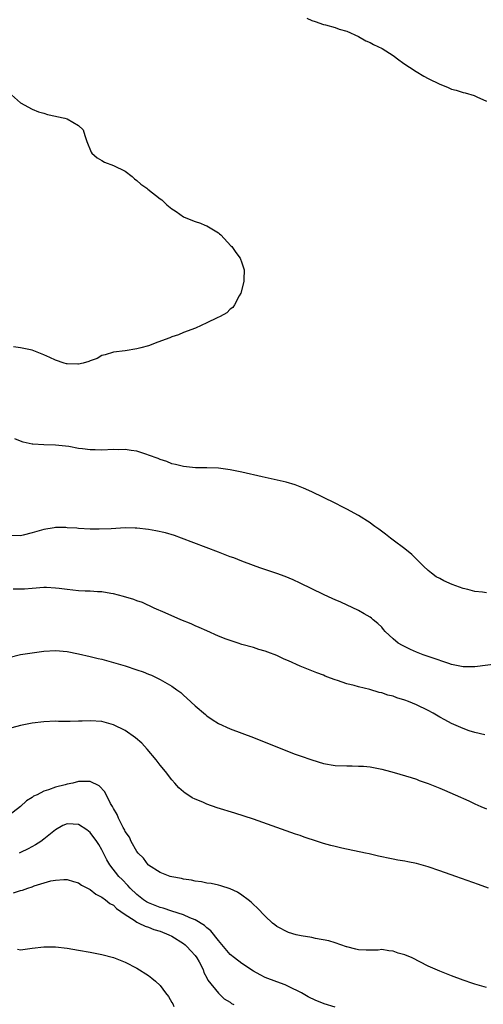
# Model space of a CAD drawing. Units: inches. Extents: x 2607000 to 2610000, y 1491000 to 1494000.
# Drawn here: x 2607481 to 2607560, y 1491931 to 1492100 of the extents above; entities that cross this region are included whole.
import ezdxf

# ---------------------------------------------------------------- set-up
doc = ezdxf.new("R2010")
doc.units = ezdxf.units.IN
doc.header["$MEASUREMENT"] = 0
doc.layers.add('LD26071491_10ft', color=133, linetype='Continuous')

msp = doc.modelspace()

# ---------------------------------------------------------------- linework, layer by layer
at = {"layer": 'LD26071491_10ft'}
for points, elevation in [([(2607530.17, 1492100.17), (2607531, 1492099.75), (2607531.58, 1492099.58), (2607533, 1492099.07), (2607533.37, 1492099), (2607535, 1492098.54), (2607535.71, 1492098.29), (2607537, 1492097.91), (2607539, 1492097.01), (2607540.28, 1492096.28), (2607541, 1492095.98), (2607541.61, 1492095.61), (2607543.07, 1492094.93), (2607545, 1492093.75), (2607545.94, 1492093), (2607546.56, 1492092.56), (2607547, 1492092.29), (2607547.76, 1492091.76), (2607548.92, 1492091), (2607550.22, 1492090.22), (2607551, 1492089.81), (2607553, 1492088.82), (2607554.31, 1492088.31), (2607555, 1492087.99), (2607555.8, 1492087.8), (2607557, 1492087.39), (2607557.34, 1492087.34), (2607558.89, 1492086.89), (2607559.33, 1492086.67), (2607561, 1492085.93)], 10080), ([(2607479.46, 1492087), (2607481, 1492085.61), (2607483, 1492084.54), (2607484.11, 1492084.11), (2607485, 1492083.85), (2607485.63, 1492083.63), (2607487, 1492083.36), (2607487.27, 1492083.27), (2607488.6, 1492083), (2607489, 1492082.88), (2607491, 1492081.75), (2607491.76, 1492081), (2607492.05, 1492080.05), (2607492.42, 1492079), (2607493.15, 1492077.15), (2607493.27, 1492077), (2607494.2, 1492076.2), (2607495, 1492075.75), (2607495.45, 1492075.45), (2607497, 1492074.91), (2607499, 1492073.89), (2607500.18, 1492073), (2607500.59, 1492072.59), (2607501, 1492072.31), (2607501.69, 1492071.69), (2607502.69, 1492071), (2607502.85, 1492070.85), (2607505, 1492069.17), (2607505.25, 1492069), (2607506.15, 1492068.15), (2607507, 1492067.46), (2607507.27, 1492067.28), (2607507.75, 1492067), (2607509, 1492066.08), (2607510.53, 1492065.47), (2607511, 1492065.26), (2607511.89, 1492065), (2607512.68, 1492064.68), (2607513, 1492064.54), (2607515, 1492063.32), (2607515.17, 1492063.16), (2607515.41, 1492063), (2607517.13, 1492061.13), (2607517.3, 1492061), (2607517.95, 1492059.95), (2607518.7, 1492059), (2607519, 1492058.18), (2607519.38, 1492057), (2607519.35, 1492055.35), (2607519.33, 1492055), (2607518.81, 1492053), (2607518.54, 1492052.54), (2607517.77, 1492051), (2607517.47, 1492050.53), (2607517, 1492050.24), (2607516.4, 1492049.6), (2607515.28, 1492049), (2607514.79, 1492048.79), (2607513, 1492047.9), (2607511.05, 1492047), (2607509, 1492046.24), (2607508.13, 1492045.87), (2607507, 1492045.51), (2607506.66, 1492045.34), (2607504.61, 1492044.61), (2607503, 1492043.99), (2607501.65, 1492043.65), (2607501, 1492043.45), (2607499, 1492043.13), (2607497, 1492042.88), (2607495.56, 1492042.44), (2607495, 1492042.32), (2607494.18, 1492041.82), (2607493, 1492041.39), (2607492.74, 1492041.26), (2607491.77, 1492041), (2607491, 1492040.84), (2607490.85, 1492040.85), (2607489, 1492040.88), (2607488.9, 1492040.9), (2607488.52, 1492041), (2607487, 1492041.49), (2607486.05, 1492041.95), (2607485, 1492042.43), (2607483, 1492043.22), (2607481, 1492043.64), (2607479.79, 1492043.79)], 10090), ([(2607561, 1492001.62), (2607560.28, 1492001.72), (2607559, 1492001.86), (2607557.81, 1492002.19), (2607557, 1492002.34), (2607555.07, 1492003.07), (2607553.65, 1492003.65), (2607553, 1492004.05), (2607552.38, 1492004.38), (2607551.56, 1492005), (2607551, 1492005.44), (2607550.18, 1492006.18), (2607549.18, 1492007.18), (2607548.16, 1492008.16), (2607547, 1492009.13), (2607545, 1492010.65), (2607544.51, 1492011), (2607543.67, 1492011.67), (2607542.52, 1492012.52), (2607541.8, 1492013), (2607541.35, 1492013.35), (2607541, 1492013.59), (2607539, 1492014.87), (2607537, 1492015.98), (2607536.31, 1492016.31), (2607535, 1492016.98), (2607533, 1492017.95), (2607531, 1492018.91), (2607529.57, 1492019.57), (2607529, 1492019.81), (2607528.13, 1492020.13), (2607526.59, 1492020.59), (2607522.5, 1492021.5), (2607519, 1492022.3), (2607517, 1492022.73), (2607515, 1492023), (2607513, 1492023.06), (2607511.05, 1492023.05), (2607509, 1492023.26), (2607507.62, 1492023.62), (2607507, 1492023.75), (2607506.11, 1492024.11), (2607505, 1492024.45), (2607504.62, 1492024.62), (2607503, 1492025.23), (2607502.69, 1492025.31), (2607501, 1492025.88), (2607500.01, 1492025.99), (2607499, 1492026.18), (2607497.84, 1492026.16), (2607497, 1492026.19), (2607495, 1492026.09), (2607493.86, 1492026.14), (2607493, 1492026.11), (2607491.68, 1492026.32), (2607491, 1492026.36), (2607489.31, 1492026.69), (2607487.05, 1492026.95), (2607485.01, 1492027.01), (2607483.11, 1492027.11), (2607483, 1492027.13), (2607481.47, 1492027.47), (2607481, 1492027.62), (2607480.04, 1492028.04)], 10080), ([(2607563, 1491989.44), (2607559, 1491988.9), (2607557, 1491988.91), (2607555, 1491989.34), (2607554.53, 1491989.47), (2607551.5, 1491990.5), (2607550.1, 1491991), (2607549, 1491991.45), (2607547.92, 1491991.92), (2607546.58, 1491992.58), (2607545.85, 1491993), (2607545, 1491993.72), (2607543.59, 1491995), (2607543.33, 1491995.33), (2607543, 1491995.7), (2607542.36, 1491996.36), (2607541.53, 1491997), (2607541.25, 1491997.25), (2607541, 1491997.44), (2607539.98, 1491998.02), (2607539, 1491998.6), (2607536, 1492000), (2607535, 1492000.41), (2607534.61, 1492000.61), (2607533, 1492001.32), (2607529, 1492003.29), (2607527.83, 1492003.83), (2607526.41, 1492004.41), (2607525, 1492004.91), (2607522.11, 1492005.89), (2607521, 1492006.28), (2607519, 1492007.04), (2607517.6, 1492007.6), (2607517, 1492007.8), (2607516.14, 1492008.14), (2607515, 1492008.56), (2607508.67, 1492011), (2607507.44, 1492011.44), (2607505.89, 1492011.89), (2607504.24, 1492012.24), (2607503, 1492012.47), (2607501, 1492012.72), (2607500.71, 1492012.71), (2607499, 1492012.76), (2607496.58, 1492012.58), (2607494.51, 1492012.51), (2607493, 1492012.54), (2607491, 1492012.63), (2607490.69, 1492012.69), (2607489, 1492012.78), (2607488.81, 1492012.81), (2607487, 1492012.79), (2607486.77, 1492012.77), (2607485, 1492012.47), (2607483, 1492011.88), (2607481.5, 1492011.5), (2607481, 1492011.41), (2607479.46, 1492011.46)], 10070), ([(2607560.72, 1491977.28), (2607559, 1491977.69), (2607558.03, 1491977.97), (2607557, 1491978.33), (2607555, 1491979.2), (2607553.85, 1491979.85), (2607553, 1491980.31), (2607551.82, 1491981), (2607551, 1491981.45), (2607549, 1491982.43), (2607547.62, 1491983), (2607547, 1491983.23), (2607545.63, 1491983.63), (2607545, 1491983.87), (2607544.08, 1491984.08), (2607543, 1491984.47), (2607542.55, 1491984.55), (2607540.95, 1491985.05), (2607539, 1491985.5), (2607538.28, 1491985.72), (2607537, 1491985.99), (2607535.44, 1491986.56), (2607535, 1491986.67), (2607534.19, 1491987), (2607533.31, 1491987.31), (2607533, 1491987.48), (2607531.89, 1491987.89), (2607530.47, 1491988.47), (2607529.03, 1491989.03), (2607527, 1491989.93), (2607526.24, 1491990.24), (2607525, 1491990.88), (2607523.44, 1491991.44), (2607523, 1491991.63), (2607521.92, 1491991.92), (2607521, 1491992.22), (2607519, 1491992.78), (2607518.37, 1491993), (2607517, 1491993.42), (2607516.33, 1491993.67), (2607515, 1491994.21), (2607513, 1491995.07), (2607511.67, 1491995.67), (2607511, 1491995.95), (2607510.29, 1491996.29), (2607508.52, 1491997), (2607505.82, 1491998.18), (2607503.98, 1491999), (2607501.94, 1491999.94), (2607501, 1492000.27), (2607500.48, 1492000.48), (2607498.72, 1492001), (2607497, 1492001.45), (2607496.5, 1492001.5), (2607495, 1492001.79), (2607494.22, 1492001.78), (2607493, 1492001.91), (2607492.1, 1492001.9), (2607491, 1492001.98), (2607489, 1492002.17), (2607487.64, 1492002.36), (2607487, 1492002.42), (2607485.48, 1492002.52), (2607485, 1492002.52), (2607483, 1492002.38), (2607481.73, 1492002.27), (2607481, 1492002.24), (2607479.76, 1492002.24)], 10060), ([(2607479, 1491990.54), (2607481, 1491991.02), (2607483, 1491991.35), (2607485, 1491991.62), (2607487, 1491991.7), (2607489, 1491991.54), (2607491, 1491991.18), (2607493, 1491990.71), (2607494.37, 1491990.37), (2607495, 1491990.23), (2607497, 1491989.69), (2607499, 1491989.07), (2607501, 1491988.42), (2607502.05, 1491988.05), (2607503, 1491987.69), (2607503.49, 1491987.49), (2607504.53, 1491987), (2607505, 1491986.77), (2607507, 1491985.59), (2607507.86, 1491985), (2607508.51, 1491984.51), (2607509, 1491984.07), (2607509.58, 1491983.58), (2607511, 1491982.25), (2607512.75, 1491980.75), (2607513, 1491980.54), (2607513.9, 1491979.9), (2607515, 1491979.22), (2607517, 1491978.29), (2607521, 1491976.8), (2607523.72, 1491975.72), (2607525, 1491975.18), (2607526.58, 1491974.58), (2607527, 1491974.39), (2607527.98, 1491974.02), (2607529, 1491973.65), (2607531, 1491972.96), (2607533, 1491972.36), (2607535, 1491972.02), (2607537, 1491971.93), (2607537.95, 1491971.95), (2607539, 1491971.92), (2607539.87, 1491971.87), (2607541, 1491971.76), (2607543, 1491971.39), (2607544.53, 1491971), (2607545.17, 1491970.83), (2607548.04, 1491969.96), (2607549, 1491969.64), (2607549.46, 1491969.46), (2607551, 1491968.92), (2607553, 1491968.11), (2607553.77, 1491967.77), (2607555.6, 1491967), (2607557.95, 1491965.95), (2607559, 1491965.45), (2607559.99, 1491965), (2607561, 1491964.57)], 10050), ([(2607561.33, 1491951), (2607559.6, 1491951.6), (2607555.73, 1491953), (2607553, 1491953.97), (2607551, 1491954.65), (2607549, 1491955.2), (2607547.49, 1491955.49), (2607547, 1491955.6), (2607545.78, 1491955.78), (2607545, 1491955.94), (2607544.09, 1491956.09), (2607543, 1491956.34), (2607542.45, 1491956.45), (2607540.86, 1491956.86), (2607540.24, 1491957), (2607536.16, 1491957.84), (2607535, 1491958.1), (2607534.29, 1491958.29), (2607533, 1491958.66), (2607531.99, 1491959), (2607529.72, 1491959.72), (2607529, 1491959.98), (2607528.22, 1491960.22), (2607525, 1491961.35), (2607521, 1491962.78), (2607517.81, 1491963.81), (2607514.77, 1491964.77), (2607513, 1491965.39), (2607512.3, 1491965.7), (2607511, 1491966.24), (2607510.49, 1491966.49), (2607509.73, 1491967), (2607509.27, 1491967.27), (2607509, 1491967.49), (2607508.2, 1491968.2), (2607507.51, 1491969), (2607507, 1491969.54), (2607505.9, 1491971), (2607505, 1491972.08), (2607504.31, 1491973), (2607502.78, 1491974.78), (2607501.83, 1491975.83), (2607500.77, 1491976.77), (2607499, 1491978.03), (2607497, 1491979), (2607495, 1491979.54), (2607493, 1491979.69), (2607491.62, 1491979.62), (2607491, 1491979.61), (2607489.56, 1491979.56), (2607487.56, 1491979.56), (2607487, 1491979.59), (2607485, 1491979.52), (2607483, 1491979.27), (2607481.59, 1491979), (2607481, 1491978.88), (2607479.53, 1491978.47)], 10040), ([(2607561, 1491933.96), (2607559, 1491934.52), (2607558.65, 1491934.65), (2607557, 1491935.18), (2607555, 1491935.92), (2607553, 1491936.72), (2607551, 1491937.62), (2607548.22, 1491939), (2607547, 1491939.52), (2607545.85, 1491939.85), (2607545, 1491940.16), (2607544.22, 1491940.22), (2607543, 1491940.43), (2607542.37, 1491940.37), (2607541, 1491940.37), (2607540.35, 1491940.35), (2607539, 1491940.39), (2607538.54, 1491940.54), (2607537, 1491940.91), (2607536.94, 1491940.94), (2607535, 1491941.61), (2607533.95, 1491941.95), (2607531.65, 1491942.35), (2607531, 1491942.5), (2607529.2, 1491942.8), (2607528.31, 1491943), (2607527, 1491943.36), (2607525, 1491944.42), (2607524.69, 1491944.69), (2607524.28, 1491945), (2607523, 1491946.2), (2607521.62, 1491947.62), (2607521, 1491948.18), (2607520.59, 1491948.59), (2607520.07, 1491949), (2607519, 1491949.79), (2607518.27, 1491950.27), (2607517, 1491950.87), (2607515.37, 1491951.37), (2607515, 1491951.46), (2607513.75, 1491951.75), (2607513, 1491951.84), (2607512.07, 1491952.07), (2607511, 1491952.18), (2607510.34, 1491952.34), (2607509, 1491952.51), (2607508.62, 1491952.62), (2607507, 1491952.9), (2607506.69, 1491953), (2607505, 1491953.67), (2607503, 1491954.94), (2607502.94, 1491955), (2607502.1, 1491956.1), (2607501.2, 1491957), (2607501, 1491957.25), (2607500.03, 1491959), (2607499.7, 1491959.7), (2607499, 1491960.71), (2607498.91, 1491960.91), (2607498.63, 1491961.37), (2607497.82, 1491963), (2607497.62, 1491963.62), (2607497, 1491964.64), (2607496.89, 1491964.89), (2607496.81, 1491965), (2607496.49, 1491965.51), (2607495.5, 1491967.5), (2607494.54, 1491968.54), (2607493, 1491969.28), (2607492.75, 1491969.25), (2607491, 1491969.27), (2607489.98, 1491969), (2607489, 1491968.79), (2607488.7, 1491968.7), (2607487, 1491968.27), (2607485.82, 1491967.82), (2607485, 1491967.6), (2607483.9, 1491967), (2607483.27, 1491966.73), (2607483, 1491966.52), (2607482.06, 1491965.94), (2607481.01, 1491965), (2607479, 1491963.41)], 10030), ([(2607535, 1491930.55), (2607533.15, 1491931.15), (2607533, 1491931.21), (2607531.69, 1491931.69), (2607530.36, 1491932.36), (2607529.26, 1491933), (2607527, 1491934.14), (2607526.41, 1491934.41), (2607525, 1491934.9), (2607523, 1491935.66), (2607522.12, 1491936.12), (2607521, 1491936.75), (2607519, 1491938.04), (2607517.72, 1491939), (2607517, 1491939.6), (2607515, 1491941.98), (2607513.68, 1491943.68), (2607513, 1491944.19), (2607512.59, 1491944.59), (2607511, 1491945.56), (2607510.09, 1491945.91), (2607509, 1491946.42), (2607507, 1491947.03), (2607505.52, 1491947.52), (2607505, 1491947.66), (2607503, 1491948.45), (2607502.64, 1491948.64), (2607502.12, 1491949), (2607501, 1491949.87), (2607499.83, 1491951), (2607499.44, 1491951.45), (2607498.44, 1491952.44), (2607497.89, 1491953), (2607496.33, 1491955), (2607495.85, 1491955.85), (2607495, 1491957.52), (2607494.44, 1491958.44), (2607494.11, 1491959), (2607493, 1491960.54), (2607492.42, 1491961), (2607491, 1491961.91), (2607490.04, 1491961.96), (2607489, 1491961.98), (2607488.3, 1491961.7), (2607487, 1491961), (2607485, 1491959.37), (2607484.49, 1491959), (2607483.58, 1491958.42), (2607482.31, 1491957.69), (2607481, 1491957.11), (2607480.78, 1491957)], 10020), ([(2607479.8, 1491950.2), (2607481, 1491950.56), (2607481.36, 1491950.65), (2607482.27, 1491951), (2607483, 1491951.22), (2607483.36, 1491951.36), (2607486.22, 1491952.22), (2607487, 1491952.36), (2607488.47, 1491952.47), (2607489, 1491952.46), (2607490.11, 1491952.11), (2607491, 1491951.9), (2607491.5, 1491951.5), (2607493, 1491950.76), (2607493.93, 1491949.93), (2607495, 1491949.44), (2607495.6, 1491949), (2607496.35, 1491948.35), (2607497, 1491948.04), (2607497.51, 1491947.51), (2607498.25, 1491947), (2607499, 1491946.43), (2607500.52, 1491945.48), (2607501, 1491945.14), (2607501.32, 1491945), (2607502.43, 1491944.43), (2607503, 1491944.26), (2607503.91, 1491943.91), (2607505, 1491943.58), (2607506.49, 1491943), (2607507, 1491942.74), (2607509, 1491941.46), (2607509.26, 1491941.26), (2607509.57, 1491941), (2607510.23, 1491940.23), (2607511, 1491939.41), (2607511.3, 1491939), (2607511.68, 1491938.32), (2607512.35, 1491937), (2607512.49, 1491936.49), (2607513, 1491935.58), (2607513.18, 1491935.18), (2607514.99, 1491932.99), (2607515.99, 1491931.99), (2607517, 1491931.41), (2607517.22, 1491931.22), (2607517.6, 1491931)], 10010), ([(2607480.49, 1491940.49), (2607481, 1491940.41), (2607482.64, 1491940.64), (2607483, 1491940.66), (2607485, 1491940.93), (2607487, 1491940.9), (2607489, 1491940.67), (2607491, 1491940.36), (2607493, 1491939.99), (2607495, 1491939.58), (2607497, 1491939.07), (2607499, 1491938.3), (2607501, 1491937.26), (2607503, 1491936), (2607503.57, 1491935.57), (2607504.17, 1491935), (2607505, 1491934.3), (2607505.93, 1491933), (2607506.4, 1491932.4), (2607507, 1491931.39), (2607507.14, 1491931.14), (2607507.33, 1491930.67)], 10000)]:
    msp.add_lwpolyline(points, dxfattribs=dict(at, elevation=elevation))

doc.saveas('drawing.dxf')
